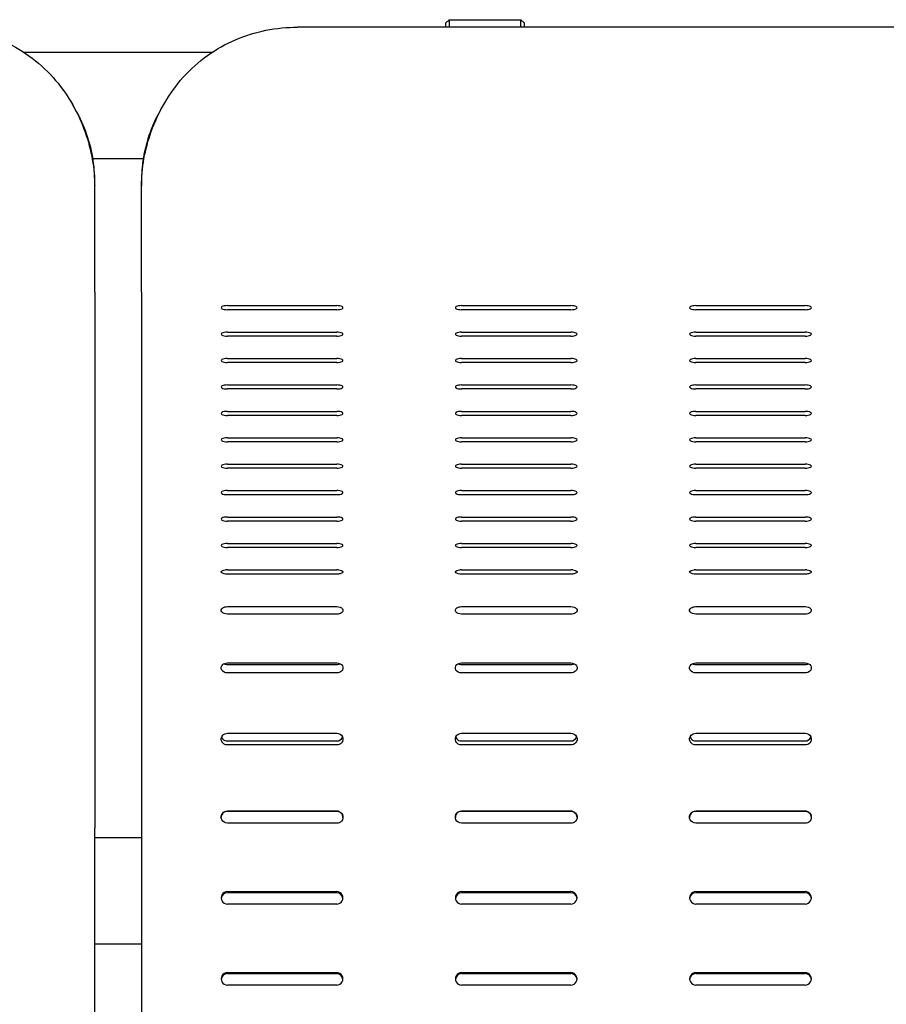
# Model space of a CAD drawing. Extents: x 0 to 6300, y 0 to 4455.
# Drawn here: x 1377 to 1654, y 3347 to 3663 of the extents above; entities that cross this region are included whole.
import ezdxf

# ---------------------------------------------------------------- set-up
doc = ezdxf.new("R2010")
doc.units = 0
doc.header["$LTSCALE"] = 4.5
doc.layers.add('P001', color=131, linetype='CONTINUOUS')
doc.layers.add('P016', color=161, linetype='CONTINUOUS')

# ---------------------------------------------------------------- blocks, each defined once
blk = doc.blocks.new('ZA-JOUMEN')
at = {"layer": 'P001'}
for p, q in [((220, 615.36), (-220, 615.36)), ((-172.5, 616.75), (-171.5, 617.75)), ((-172.5, 616.68), (-172.5, 616.75)), ((-172.5, 615.36), (-172.5, 616.68)), ((-171.5, 617.75), (-148.5, 617.75)), ((-171.5, 617.75), (-171.5, 617.64)), ((-171.5, 617.64), (-171.5, 615.36)), ((-147.5, 616.75), (-148.5, 617.75)), ((-148.5, 617.64), (-148.5, 617.75)), ((-148.5, 615.36), (-148.5, 617.64)), ((-147.5, 616.75), (-147.5, 616.68)), ((-147.5, 616.68), (-147.5, 615.36)), ((-270, 566.57), (-270, 564.52)), ((270, 564.52), (270, 566.57)), ((-270, 530.51), (-270, 564.52)), ((270, 530.51), (270, 564.52)), ((-270, 530.51), (-270, 441.46)), ((270, 530.51), (270, 441.46)), ((-242.5, 526.14), (-207.5, 526.14)), ((-207.5, 524.84), (-242.5, 524.84)), ((-167.5, 526.14), (-132.5, 526.14)), ((-132.5, 524.84), (-167.5, 524.84)), ((-92.5, 526.14), (-57.5, 526.14)), ((-57.5, 524.84), (-92.5, 524.84)), ((-242.5, 517.67), (-207.5, 517.67)), ((-167.5, 517.67), (-132.5, 517.67)), ((-92.5, 517.67), (-57.5, 517.67)), ((-207.5, 516.37), (-242.5, 516.37)), ((-132.5, 516.37), (-167.5, 516.37)), ((-57.5, 516.37), (-92.5, 516.37)), ((-242.5, 509.21), (-207.5, 509.21)), ((-207.5, 507.91), (-242.5, 507.91)), ((-167.5, 509.21), (-132.5, 509.21)), ((-132.5, 507.91), (-167.5, 507.91)), ((-92.5, 509.21), (-57.5, 509.21)), ((-57.5, 507.91), (-92.5, 507.91)), ((-242.5, 500.75), (-207.5, 500.75)), ((-207.5, 499.44), (-242.5, 499.44)), ((-167.5, 500.75), (-132.5, 500.75)), ((-132.5, 499.44), (-167.5, 499.44)), ((-92.5, 500.75), (-57.5, 500.75)), ((-57.5, 499.44), (-92.5, 499.44)), ((-242.5, 492.28), (-207.5, 492.28)), ((-167.5, 492.28), (-132.5, 492.28)), ((-92.5, 492.28), (-57.5, 492.28)), ((-207.5, 490.98), (-242.5, 490.98)), ((-132.5, 490.98), (-167.5, 490.98)), ((-57.5, 490.98), (-92.5, 490.98)), ((-242.5, 483.82), (-207.5, 483.82)), ((-167.5, 483.82), (-132.5, 483.82)), ((-92.5, 483.82), (-57.5, 483.82)), ((-207.5, 482.51), (-242.5, 482.51)), ((-132.5, 482.51), (-167.5, 482.51)), ((-57.5, 482.51), (-92.5, 482.51)), ((-242.5, 475.35), (-207.5, 475.35)), ((-207.5, 474.05), (-242.5, 474.05)), ((-167.5, 475.35), (-132.5, 475.35)), ((-132.5, 474.05), (-167.5, 474.05)), ((-92.5, 475.35), (-57.5, 475.35)), ((-57.5, 474.05), (-92.5, 474.05)), ((-242.5, 466.89), (-207.5, 466.89)), ((-167.5, 466.89), (-132.5, 466.89)), ((-92.5, 466.89), (-57.5, 466.89)), ((-207.5, 465.58), (-242.5, 465.58)), ((-132.5, 465.58), (-167.5, 465.58)), ((-57.5, 465.58), (-92.5, 465.58)), ((-242.5, 458.42), (-207.5, 458.42)), ((-167.5, 458.42), (-132.5, 458.42)), ((-92.5, 458.42), (-57.5, 458.42)), ((-207.5, 457.12), (-242.5, 457.12)), ((-132.5, 457.12), (-167.5, 457.12)), ((-57.5, 457.12), (-92.5, 457.12)), ((-242.5, 449.96), (-207.5, 449.96)), ((-207.5, 448.65), (-242.5, 448.65)), ((-167.5, 449.96), (-132.5, 449.96)), ((-132.5, 448.65), (-167.5, 448.65)), ((-92.5, 449.96), (-57.5, 449.96)), ((-57.5, 448.65), (-92.5, 448.65)), ((-270, 441.46), (-270, 358.72)), ((-242.5, 441.49), (-207.5, 441.49)), ((-207.5, 440.14), (-242.5, 440.14)), ((-167.5, 441.49), (-132.5, 441.49)), ((-132.5, 440.14), (-167.5, 440.14)), ((-92.5, 441.49), (-57.5, 441.49)), ((-57.5, 440.14), (-92.5, 440.14)), ((270, 441.46), (270, 358.72)), ((-242.5, 429.72), (-207.5, 429.72)), ((-167.5, 429.72), (-132.5, 429.72)), ((-92.5, 429.72), (-57.5, 429.72)), ((-207.5, 427.31), (-242.5, 427.31)), ((-132.5, 427.31), (-167.5, 427.31)), ((-57.5, 427.31), (-92.5, 427.31)), ((-242.5, 411.69), (-207.5, 411.69)), ((-242.5, 411.17), (-207.5, 411.17)), ((-167.5, 411.69), (-132.5, 411.69)), ((-167.5, 411.17), (-132.5, 411.17)), ((-92.5, 411.69), (-57.5, 411.69)), ((-92.5, 411.17), (-57.5, 411.17)), ((-207.5, 408.46), (-242.5, 408.46)), ((-132.5, 408.46), (-167.5, 408.46)), ((-57.5, 408.46), (-92.5, 408.46)), ((-242.5, 389.13), (-207.5, 389.13)), ((-167.5, 389.13), (-132.5, 389.13)), ((-92.5, 389.13), (-57.5, 389.13)), ((-242.5, 386.68), (-207.5, 386.68)), ((-207.5, 385.4), (-242.5, 385.4)), ((-167.5, 386.68), (-132.5, 386.68)), ((-132.5, 385.4), (-167.5, 385.4)), ((-92.5, 386.68), (-57.5, 386.68)), ((-57.5, 385.4), (-92.5, 385.4)), ((-242.5, 364.21), (-207.5, 364.21)), ((-207.5, 364.2), (-242.5, 364.2)), ((-167.5, 364.21), (-132.5, 364.21)), ((-132.5, 364.2), (-167.5, 364.2)), ((-92.5, 364.21), (-57.5, 364.21)), ((-57.5, 364.2), (-92.5, 364.2)), ((-207.5, 360.32), (-242.5, 360.32)), ((-132.5, 360.32), (-167.5, 360.32)), ((-57.5, 360.32), (-92.5, 360.32)), ((-270, 358.72), (-270, 67.93)), ((270, 67.93), (270, 358.72)), ((-242.5, 338.42), (-207.5, 338.42)), ((-207.5, 338.07), (-242.5, 338.07)), ((-167.5, 338.42), (-132.5, 338.42)), ((-132.5, 338.07), (-167.5, 338.07)), ((-92.5, 338.42), (-57.5, 338.42)), ((-57.5, 338.07), (-92.5, 338.07)), ((-207.5, 334.43), (-242.5, 334.43)), ((-132.5, 334.43), (-167.5, 334.43)), ((-57.5, 334.43), (-92.5, 334.43)), ((-242.5, 312.48), (-207.5, 312.48)), ((-167.5, 312.48), (-132.5, 312.48)), ((-92.5, 312.48), (-57.5, 312.48)), ((-207.5, 312.13), (-242.5, 312.13)), ((-132.5, 312.13), (-167.5, 312.13)), ((-57.5, 312.13), (-92.5, 312.13)), ((-207.5, 308.49), (-242.5, 308.49)), ((-132.5, 308.49), (-167.5, 308.49)), ((-57.5, 308.49), (-92.5, 308.49))]:
    blk.add_line(p, q, dxfattribs=at)
for centre, major_axis, ratio, start_param, end_param in [((-242.5, 525.49), (-2, 0), 0.325568, 4.712389, 7.853982), ((-207.5, 525.49), (2, 0), 0.325568, 4.712389, 7.853982), ((-167.5, 525.49), (-2, 0), 0.325568, 4.712389, 7.853982), ((-132.5, 525.49), (2, 0), 0.325568, 4.712389, 7.853982), ((-92.5, 525.49), (-2, 0), 0.325568, 4.712389, 7.853982), ((-57.5, 525.49), (2, 0), 0.325568, 4.712389, 7.853982), ((-242.5, 517.02), (-2, 0), 0.325568, 4.712389, 7.853982), ((-207.5, 517.02), (2, 0), 0.325568, 4.712389, 7.853982), ((-167.5, 517.02), (-2, 0), 0.325568, 4.712389, 7.853982), ((-132.5, 517.02), (2, 0), 0.325568, 4.712389, 7.853982), ((-92.5, 517.02), (-2, 0), 0.325568, 4.712389, 7.853982), ((-57.5, 517.02), (2, 0), 0.325568, 4.712389, 7.853982), ((-242.5, 508.56), (-2, 0), 0.325568, 4.712389, 7.853982), ((-207.5, 508.56), (2, 0), 0.325568, 4.712389, 7.853982), ((-167.5, 508.56), (-2, 0), 0.325568, 4.712389, 7.853982), ((-132.5, 508.56), (2, 0), 0.325568, 4.712389, 7.853982), ((-92.5, 508.56), (-2, 0), 0.325568, 4.712389, 7.853982), ((-57.5, 508.56), (2, 0), 0.325568, 4.712389, 7.853982), ((-242.5, 500.09), (-2, 0), 0.325568, 4.712389, 7.853982), ((-207.5, 500.09), (2, 0), 0.325568, 4.712389, 7.853982), ((-167.5, 500.09), (-2, 0), 0.325568, 4.712389, 7.853982), ((-132.5, 500.09), (2, 0), 0.325568, 4.712389, 7.853982), ((-92.5, 500.09), (-2, 0), 0.325568, 4.712389, 7.853982), ((-57.5, 500.09), (2, 0), 0.325568, 4.712389, 7.853982), ((-242.5, 491.63), (-2, 0), 0.325568, 4.712389, 7.853982), ((-207.5, 491.63), (2, 0), 0.325568, 4.712389, 7.853982), ((-167.5, 491.63), (-2, 0), 0.325568, 4.712389, 7.853982), ((-132.5, 491.63), (2, 0), 0.325568, 4.712389, 7.853982), ((-92.5, 491.63), (-2, 0), 0.325568, 4.712389, 7.853982), ((-57.5, 491.63), (2, 0), 0.325568, 4.712389, 7.853982), ((-242.5, 483.16), (-2, 0), 0.325568, 4.712389, 7.853982), ((-207.5, 483.16), (2, 0), 0.325568, 4.712389, 7.853982), ((-167.5, 483.16), (-2, 0), 0.325568, 4.712389, 7.853982), ((-132.5, 483.16), (2, 0), 0.325568, 4.712389, 7.853982), ((-92.5, 483.16), (-2, 0), 0.325568, 4.712389, 7.853982), ((-57.5, 483.16), (2, 0), 0.325568, 4.712389, 7.853982), ((-242.5, 474.7), (-2, 0), 0.325568, 4.712389, 7.853982), ((-207.5, 474.7), (2, 0), 0.325568, 4.712389, 7.853982), ((-167.5, 474.7), (-2, 0), 0.325568, 4.712389, 7.853982), ((-132.5, 474.7), (2, 0), 0.325568, 4.712389, 7.853982), ((-92.5, 474.7), (-2, 0), 0.325568, 4.712389, 7.853982), ((-57.5, 474.7), (2, 0), 0.325568, 4.712389, 7.853982), ((-242.5, 466.24), (-2, 0), 0.325568, 4.712389, 7.853982), ((-207.5, 466.24), (2, 0), 0.325568, 4.712389, 7.853982), ((-167.5, 466.24), (-2, 0), 0.325568, 4.712389, 7.853982), ((-132.5, 466.24), (2, 0), 0.325568, 4.712389, 7.853982), ((-92.5, 466.24), (-2, 0), 0.325568, 4.712389, 7.853982), ((-57.5, 466.24), (2, 0), 0.325568, 4.712389, 7.853982), ((-242.5, 457.77), (-2, 0), 0.325568, 4.712389, 7.853982), ((-207.5, 457.77), (2, 0), 0.325568, 4.712389, 7.853982), ((-167.5, 457.77), (-2, 0), 0.325568, 4.712389, 7.853982), ((-132.5, 457.77), (2, 0), 0.325568, 4.712389, 7.853982), ((-92.5, 457.77), (-2, 0), 0.325568, 4.712389, 7.853982), ((-57.5, 457.77), (2, 0), 0.325568, 4.712389, 7.853982), ((-242.5, 449.31), (-2, 0), 0.325568, 4.712389, 7.853982), ((-207.5, 449.31), (2, 0), 0.325568, 4.712389, 7.853982), ((-167.5, 449.31), (-2, 0), 0.325568, 4.712389, 7.853982), ((-132.5, 449.31), (2, 0), 0.325568, 4.712389, 7.853982), ((-92.5, 449.31), (-2, 0), 0.325568, 4.712389, 7.853982), ((-57.5, 449.31), (2, 0), 0.325568, 4.712389, 7.853982), ((-242.5, 440.84), (2, 0), 0.325568, 1.570796, 1.86338), ((-207.5, 440.84), (2, 0), 0.325568, 1.278212, 1.570796), ((-167.5, 440.84), (2, 0), 0.325568, 1.570796, 1.86338), ((-132.5, 440.84), (2, 0), 0.325568, 1.278212, 1.570796), ((-92.5, 440.84), (2, 0), 0.325568, 1.570796, 1.86338), ((-57.5, 440.84), (2, 0), 0.325568, 1.278212, 1.570796), ((-242.5, 336.42), (-2, 0), 0.997564, 4.712389, 7.853982), ((-242.5, 336.07), (-2, 0), 0.997564, 4.712389, 6.195665), ((-207.5, 336.42), (2, 0), 0.997564, 4.712389, 7.853982), ((-207.5, 336.07), (2, 0), 0.997564, 0.08752, 1.570796), ((-167.5, 336.42), (-2, 0), 0.997564, 4.712389, 7.853982), ((-167.5, 336.07), (-2, 0), 0.997564, 4.712389, 6.195665), ((-132.5, 336.42), (2, 0), 0.997564, 4.712389, 7.853982), ((-132.5, 336.07), (2, 0), 0.997564, 0.08752, 1.570796), ((-92.5, 336.42), (-2, 0), 0.997564, 4.712389, 7.853982), ((-92.5, 336.07), (-2, 0), 0.997564, 4.712389, 6.195665), ((-57.5, 336.42), (2, 0), 0.997564, 4.712389, 7.853982), ((-57.5, 336.07), (2, 0), 0.997564, 0.08752, 1.570796), ((-242.5, 310.49), (-2, 0), 0.997564, 4.712389, 7.853982), ((-207.5, 310.49), (2, 0), 0.997564, 4.712389, 7.853982), ((-167.5, 310.49), (-2, 0), 0.997564, 4.712389, 7.853982), ((-132.5, 310.49), (2, 0), 0.997564, 4.712389, 7.853982), ((-92.5, 310.49), (-2, 0), 0.997564, 4.712389, 7.853982), ((-57.5, 310.49), (2, 0), 0.997564, 4.712389, 7.853982), ((-242.5, 310.14), (-2, 0), 0.997564, 4.712389, 6.195665), ((-207.5, 310.14), (2, 0), 0.997564, 0.08752, 1.570796), ((-167.5, 310.14), (-2, 0), 0.997564, 4.712389, 6.195665), ((-132.5, 310.14), (2, 0), 0.997564, 0.08752, 1.570796), ((-92.5, 310.14), (-2, 0), 0.997564, 4.712389, 6.195665), ((-57.5, 310.14), (2, 0), 0.997564, 0.08752, 1.570796)]:
    blk.add_ellipse(centre, major_axis=major_axis, ratio=ratio, start_param=start_param, end_param=end_param, dxfattribs=at)
for points, knots in [([(-270, 564.52), (-270, 570.17), (-268.94, 576.21), (-266.87, 581.96), (-264.6, 588.32), (-261.1, 594.32), (-256.64, 599.29), (-251.96, 604.52), (-246.22, 608.62), (-239.9, 611.33), (-233.64, 614.01), (-226.82, 615.36), (-220, 615.36)], [0, 0, 0, 0, 0.355462, 0.355462, 0.355462, 0.748232, 0.748232, 0.748232, 1.161438, 1.161438, 1.161438, 1.570796, 1.570796, 1.570796, 1.570796]), ([(220, 615.36), (226.85, 615.36), (233.7, 614), (239.98, 611.29), (246.3, 608.57), (252.04, 604.45), (256.72, 599.21), (260.94, 594.48), (264.3, 588.83), (266.56, 582.81), (268.71, 577.1), (269.88, 571.09), (269.99, 565.42), (270, 565.12), (270, 564.82), (270, 564.52)], [0, 0, 0, 0, 0.41115, 0.41115, 0.41115, 0.824715, 0.824715, 0.824715, 1.197756, 1.197756, 1.197756, 1.55208, 1.55208, 1.55208, 1.570796, 1.570796, 1.570796, 1.570796]), ([(-262.93, 590.54), (-264.49, 588.01), (-265.82, 585.35), (-266.88, 582.61), (-268.94, 577.32), (-270, 571.77), (-270, 566.57)], [-0.5382907, -0.5382907, -0.5382907, -0.5382907, -0.354934, -0.354934, -0.354934, 0, 0, 0, 0]), ([(270, 566.57), (270, 571.88), (268.89, 577.55), (266.75, 582.95), (265.71, 585.57), (264.43, 588.12), (262.93, 590.54)], [-1.5707963, -1.5707963, -1.5707963, -1.5707963, -1.2084702, -1.2084702, -1.2084702, -1.0325056, -1.0325056, -1.0325056, -1.0325056]), ([(-242.5, 440.14), (-243.26, 440.14), (-244, 440.31), (-244.31, 440.55), (-244.63, 440.79), (-244.52, 441.08), (-244.02, 441.27), (-243.77, 441.36), (-243.44, 441.43), (-243.08, 441.46)], [-3.141593, -3.141593, -3.141593, -3.141593, -2.004807, -2.004807, -2.004807, -0.864829, -0.864829, -0.864829, -0.292584, -0.292584, -0.292584, -0.292584]), ([(-206.92, 441.46), (-206.2, 441.4), (-205.63, 441.18), (-205.52, 440.93), (-205.41, 440.68), (-205.78, 440.4), (-206.42, 440.25), (-206.74, 440.18), (-207.12, 440.14), (-207.5, 440.14)], [-2.849009, -2.849009, -2.849009, -2.849009, -1.714563, -1.714563, -1.714563, -0.57228, -0.57228, -0.57228, 0, 0, 0, 0]), ([(-167.5, 440.14), (-168.26, 440.14), (-169, 440.31), (-169.31, 440.55), (-169.63, 440.79), (-169.52, 441.08), (-169.02, 441.27), (-168.77, 441.36), (-168.44, 441.43), (-168.08, 441.46)], [-3.141593, -3.141593, -3.141593, -3.141593, -2.004807, -2.004807, -2.004807, -0.864829, -0.864829, -0.864829, -0.292584, -0.292584, -0.292584, -0.292584]), ([(-131.92, 441.46), (-131.2, 441.4), (-130.63, 441.18), (-130.52, 440.93), (-130.41, 440.68), (-130.78, 440.4), (-131.42, 440.25), (-131.74, 440.18), (-132.12, 440.14), (-132.5, 440.14)], [-2.849009, -2.849009, -2.849009, -2.849009, -1.714563, -1.714563, -1.714563, -0.57228, -0.57228, -0.57228, 0, 0, 0, 0]), ([(-92.5, 440.14), (-93.26, 440.14), (-94, 440.31), (-94.31, 440.55), (-94.63, 440.79), (-94.52, 441.08), (-94.02, 441.27), (-93.77, 441.36), (-93.44, 441.43), (-93.08, 441.46)], [-3.141593, -3.141593, -3.141593, -3.141593, -2.004807, -2.004807, -2.004807, -0.864829, -0.864829, -0.864829, -0.292584, -0.292584, -0.292584, -0.292584]), ([(-56.92, 441.46), (-56.2, 441.4), (-55.63, 441.18), (-55.52, 440.93), (-55.41, 440.68), (-55.78, 440.4), (-56.42, 440.25), (-56.74, 440.18), (-57.12, 440.14), (-57.5, 440.14)], [-2.849009, -2.849009, -2.849009, -2.849009, -1.714563, -1.714563, -1.714563, -0.57228, -0.57228, -0.57228, 0, 0, 0, 0]), ([(-242.5, 427.31), (-243.26, 427.31), (-244, 427.61), (-244.32, 428.03), (-244.64, 428.45), (-244.51, 428.97), (-244.01, 429.31), (-243.63, 429.57), (-243.07, 429.72), (-242.5, 429.72)], [-3.141593, -3.141593, -3.141593, -3.141593, -2.002188, -2.002188, -2.002188, -0.853152, -0.853152, -0.853152, 0, 0, 0, 0]), ([(-207.5, 429.72), (-206.74, 429.72), (-206, 429.44), (-205.68, 429.03), (-205.36, 428.62), (-205.49, 428.09), (-205.99, 427.73), (-206.37, 427.47), (-206.93, 427.31), (-207.5, 427.31)], [-3.141593, -3.141593, -3.141593, -3.141593, -2.002188, -2.002188, -2.002188, -0.853152, -0.853152, -0.853152, 0, 0, 0, 0]), ([(-167.5, 427.31), (-168.26, 427.31), (-169, 427.61), (-169.32, 428.03), (-169.64, 428.45), (-169.51, 428.97), (-169.01, 429.31), (-168.63, 429.57), (-168.07, 429.72), (-167.5, 429.72)], [-3.141593, -3.141593, -3.141593, -3.141593, -2.002188, -2.002188, -2.002188, -0.853152, -0.853152, -0.853152, 0, 0, 0, 0]), ([(-132.5, 429.72), (-131.74, 429.72), (-131, 429.44), (-130.68, 429.03), (-130.36, 428.62), (-130.49, 428.09), (-130.99, 427.73), (-131.37, 427.47), (-131.93, 427.31), (-132.5, 427.31)], [-3.141593, -3.141593, -3.141593, -3.141593, -2.002188, -2.002188, -2.002188, -0.853152, -0.853152, -0.853152, 0, 0, 0, 0]), ([(-92.5, 427.31), (-93.26, 427.31), (-94, 427.61), (-94.32, 428.03), (-94.64, 428.45), (-94.51, 428.97), (-94.01, 429.31), (-93.63, 429.57), (-93.07, 429.72), (-92.5, 429.72)], [-3.141593, -3.141593, -3.141593, -3.141593, -2.002188, -2.002188, -2.002188, -0.853152, -0.853152, -0.853152, 0, 0, 0, 0]), ([(-57.5, 429.72), (-56.74, 429.72), (-56, 429.44), (-55.68, 429.03), (-55.36, 428.62), (-55.49, 428.09), (-55.99, 427.73), (-56.37, 427.47), (-56.93, 427.31), (-57.5, 427.31)], [-3.141593, -3.141593, -3.141593, -3.141593, -2.002188, -2.002188, -2.002188, -0.853152, -0.853152, -0.853152, 0, 0, 0, 0]), ([(-242.5, 408.46), (-243.26, 408.46), (-244, 408.85), (-244.32, 409.41), (-244.64, 409.98), (-244.51, 410.68), (-244.01, 411.14), (-243.63, 411.49), (-243.07, 411.69), (-242.5, 411.69)], [-3.141593, -3.141593, -3.141593, -3.141593, -2.002188, -2.002188, -2.002188, -0.853152, -0.853152, -0.853152, 0, 0, 0, 0]), ([(-207.5, 411.69), (-206.74, 411.69), (-206, 411.31), (-205.68, 410.76), (-205.36, 410.2), (-205.49, 409.49), (-205.99, 409.02), (-206.37, 408.67), (-206.93, 408.46), (-207.5, 408.46)], [-3.141593, -3.141593, -3.141593, -3.141593, -2.002188, -2.002188, -2.002188, -0.853152, -0.853152, -0.853152, 0, 0, 0, 0]), ([(-167.5, 408.46), (-168.26, 408.46), (-169, 408.85), (-169.32, 409.41), (-169.64, 409.98), (-169.51, 410.68), (-169.01, 411.14), (-168.63, 411.49), (-168.07, 411.69), (-167.5, 411.69)], [-3.141593, -3.141593, -3.141593, -3.141593, -2.002188, -2.002188, -2.002188, -0.853152, -0.853152, -0.853152, 0, 0, 0, 0]), ([(-132.5, 411.69), (-131.74, 411.69), (-131, 411.31), (-130.68, 410.76), (-130.36, 410.2), (-130.49, 409.49), (-130.99, 409.02), (-131.37, 408.67), (-131.93, 408.46), (-132.5, 408.46)], [-3.141593, -3.141593, -3.141593, -3.141593, -2.002188, -2.002188, -2.002188, -0.853152, -0.853152, -0.853152, 0, 0, 0, 0]), ([(-92.5, 408.46), (-93.26, 408.46), (-94, 408.85), (-94.32, 409.41), (-94.64, 409.98), (-94.51, 410.68), (-94.01, 411.14), (-93.63, 411.49), (-93.07, 411.69), (-92.5, 411.69)], [-3.141593, -3.141593, -3.141593, -3.141593, -2.002188, -2.002188, -2.002188, -0.853152, -0.853152, -0.853152, 0, 0, 0, 0]), ([(-57.5, 411.69), (-56.74, 411.69), (-56, 411.31), (-55.68, 410.76), (-55.36, 410.2), (-55.49, 409.49), (-55.99, 409.02), (-56.37, 408.67), (-56.93, 408.46), (-57.5, 408.46)], [-3.141593, -3.141593, -3.141593, -3.141593, -2.002188, -2.002188, -2.002188, -0.853152, -0.853152, -0.853152, 0, 0, 0, 0]), ([(-242.5, 385.4), (-243.26, 385.4), (-244, 385.84), (-244.32, 386.49), (-244.64, 387.14), (-244.51, 387.96), (-244.01, 388.5), (-243.63, 388.9), (-243.07, 389.13), (-242.5, 389.13)], [-3.141593, -3.141593, -3.141593, -3.141593, -2.002188, -2.002188, -2.002188, -0.853152, -0.853152, -0.853152, 0, 0, 0, 0]), ([(-207.5, 389.13), (-206.74, 389.13), (-206, 388.7), (-205.68, 388.05), (-205.36, 387.4), (-205.49, 386.58), (-205.99, 386.04), (-206.37, 385.64), (-206.93, 385.4), (-207.5, 385.4)], [-3.141593, -3.141593, -3.141593, -3.141593, -2.002188, -2.002188, -2.002188, -0.853152, -0.853152, -0.853152, 0, 0, 0, 0]), ([(-167.5, 385.4), (-168.26, 385.4), (-169, 385.84), (-169.32, 386.49), (-169.64, 387.14), (-169.51, 387.96), (-169.01, 388.5), (-168.63, 388.9), (-168.07, 389.13), (-167.5, 389.13)], [-3.141593, -3.141593, -3.141593, -3.141593, -2.002188, -2.002188, -2.002188, -0.853152, -0.853152, -0.853152, 0, 0, 0, 0]), ([(-132.5, 389.13), (-131.74, 389.13), (-131, 388.7), (-130.68, 388.05), (-130.36, 387.4), (-130.49, 386.58), (-130.99, 386.04), (-131.37, 385.64), (-131.93, 385.4), (-132.5, 385.4)], [-3.141593, -3.141593, -3.141593, -3.141593, -2.002188, -2.002188, -2.002188, -0.853152, -0.853152, -0.853152, 0, 0, 0, 0]), ([(-92.5, 385.4), (-93.26, 385.4), (-94, 385.84), (-94.32, 386.49), (-94.64, 387.14), (-94.51, 387.96), (-94.01, 388.5), (-93.63, 388.9), (-93.07, 389.13), (-92.5, 389.13)], [-3.141593, -3.141593, -3.141593, -3.141593, -2.002188, -2.002188, -2.002188, -0.853152, -0.853152, -0.853152, 0, 0, 0, 0]), ([(-57.5, 389.13), (-56.74, 389.13), (-56, 388.7), (-55.68, 388.05), (-55.36, 387.4), (-55.49, 386.58), (-55.99, 386.04), (-56.37, 385.64), (-56.93, 385.4), (-57.5, 385.4)], [-3.141593, -3.141593, -3.141593, -3.141593, -2.002188, -2.002188, -2.002188, -0.853152, -0.853152, -0.853152, 0, 0, 0, 0]), ([(-244.36, 387.95), (-244.28, 387.75), (-244.17, 387.56), (-244.02, 387.39), (-243.65, 386.95), (-243.08, 386.68), (-242.5, 386.68)], [1.94346, 1.94346, 1.94346, 1.94346, 2.275235, 2.275235, 2.275235, 3.141593, 3.141593, 3.141593, 3.141593]), ([(-207.5, 386.68), (-206.75, 386.68), (-206.01, 387.15), (-205.69, 387.83), (-205.67, 387.87), (-205.65, 387.91), (-205.64, 387.95)], [0, 0, 0, 0, 1.130921, 1.130921, 1.130921, 1.198133, 1.198133, 1.198133, 1.198133]), ([(-169.36, 387.95), (-169.28, 387.75), (-169.17, 387.56), (-169.02, 387.39), (-168.65, 386.95), (-168.08, 386.68), (-167.5, 386.68)], [1.94346, 1.94346, 1.94346, 1.94346, 2.275235, 2.275235, 2.275235, 3.141593, 3.141593, 3.141593, 3.141593]), ([(-132.5, 386.68), (-131.75, 386.68), (-131.01, 387.15), (-130.69, 387.83), (-130.67, 387.87), (-130.65, 387.91), (-130.64, 387.95)], [0, 0, 0, 0, 1.130921, 1.130921, 1.130921, 1.198133, 1.198133, 1.198133, 1.198133]), ([(-94.36, 387.95), (-94.28, 387.75), (-94.17, 387.56), (-94.02, 387.39), (-93.65, 386.95), (-93.08, 386.68), (-92.5, 386.68)], [1.94346, 1.94346, 1.94346, 1.94346, 2.275235, 2.275235, 2.275235, 3.141593, 3.141593, 3.141593, 3.141593]), ([(-57.5, 386.68), (-56.75, 386.68), (-56.01, 387.15), (-55.69, 387.83), (-55.67, 387.87), (-55.65, 387.91), (-55.64, 387.95)], [0, 0, 0, 0, 1.130921, 1.130921, 1.130921, 1.198133, 1.198133, 1.198133, 1.198133]), ([(-242.5, 360.32), (-243.26, 360.32), (-244, 360.78), (-244.32, 361.45), (-244.64, 362.13), (-244.51, 362.99), (-244.01, 363.55), (-243.63, 363.96), (-243.07, 364.21), (-242.5, 364.21)], [-3.141593, -3.141593, -3.141593, -3.141593, -2.002188, -2.002188, -2.002188, -0.853152, -0.853152, -0.853152, 0, 0, 0, 0]), ([(-242.5, 364.2), (-243.25, 364.2), (-243.99, 363.72), (-244.31, 363.02), (-244.43, 362.76), (-244.48, 362.48), (-244.49, 362.2)], [0, 0, 0, 0, 1.130921, 1.130921, 1.130921, 1.538115, 1.538115, 1.538115, 1.538115]), ([(-207.5, 364.21), (-206.74, 364.21), (-206, 363.75), (-205.68, 363.08), (-205.36, 362.4), (-205.49, 361.55), (-205.99, 360.99), (-206.37, 360.57), (-206.93, 360.32), (-207.5, 360.32)], [-3.141593, -3.141593, -3.141593, -3.141593, -2.002188, -2.002188, -2.002188, -0.853152, -0.853152, -0.853152, 0, 0, 0, 0]), ([(-205.51, 362.2), (-205.53, 362.66), (-205.69, 363.12), (-205.98, 363.47), (-206.35, 363.93), (-206.92, 364.2), (-207.5, 364.2)], [1.603478, 1.603478, 1.603478, 1.603478, 2.275235, 2.275235, 2.275235, 3.141593, 3.141593, 3.141593, 3.141593]), ([(-167.5, 360.32), (-168.26, 360.32), (-169, 360.78), (-169.32, 361.45), (-169.64, 362.13), (-169.51, 362.99), (-169.01, 363.55), (-168.63, 363.96), (-168.07, 364.21), (-167.5, 364.21)], [-3.141593, -3.141593, -3.141593, -3.141593, -2.002188, -2.002188, -2.002188, -0.853152, -0.853152, -0.853152, 0, 0, 0, 0]), ([(-167.5, 364.2), (-168.25, 364.2), (-168.99, 363.72), (-169.31, 363.02), (-169.43, 362.76), (-169.48, 362.48), (-169.49, 362.2)], [0, 0, 0, 0, 1.130921, 1.130921, 1.130921, 1.538115, 1.538115, 1.538115, 1.538115]), ([(-132.5, 364.21), (-131.74, 364.21), (-131, 363.75), (-130.68, 363.08), (-130.36, 362.4), (-130.49, 361.55), (-130.99, 360.99), (-131.37, 360.57), (-131.93, 360.32), (-132.5, 360.32)], [-3.141593, -3.141593, -3.141593, -3.141593, -2.002188, -2.002188, -2.002188, -0.853152, -0.853152, -0.853152, 0, 0, 0, 0]), ([(-130.51, 362.2), (-130.53, 362.66), (-130.69, 363.12), (-130.98, 363.47), (-131.35, 363.93), (-131.92, 364.2), (-132.5, 364.2)], [1.603478, 1.603478, 1.603478, 1.603478, 2.275235, 2.275235, 2.275235, 3.141593, 3.141593, 3.141593, 3.141593]), ([(-92.5, 360.32), (-93.26, 360.32), (-94, 360.78), (-94.32, 361.45), (-94.64, 362.13), (-94.51, 362.99), (-94.01, 363.55), (-93.63, 363.96), (-93.07, 364.21), (-92.5, 364.21)], [-3.141593, -3.141593, -3.141593, -3.141593, -2.002188, -2.002188, -2.002188, -0.853152, -0.853152, -0.853152, 0, 0, 0, 0]), ([(-92.5, 364.2), (-93.25, 364.2), (-93.99, 363.72), (-94.31, 363.02), (-94.43, 362.76), (-94.48, 362.48), (-94.49, 362.2)], [0, 0, 0, 0, 1.130921, 1.130921, 1.130921, 1.538115, 1.538115, 1.538115, 1.538115]), ([(-57.5, 364.21), (-56.74, 364.21), (-56, 363.75), (-55.68, 363.08), (-55.36, 362.4), (-55.49, 361.55), (-55.99, 360.99), (-56.37, 360.57), (-56.93, 360.32), (-57.5, 360.32)], [-3.141593, -3.141593, -3.141593, -3.141593, -2.002188, -2.002188, -2.002188, -0.853152, -0.853152, -0.853152, 0, 0, 0, 0]), ([(-55.51, 362.2), (-55.53, 362.66), (-55.69, 363.12), (-55.98, 363.47), (-56.35, 363.93), (-56.92, 364.2), (-57.5, 364.2)], [1.603478, 1.603478, 1.603478, 1.603478, 2.275235, 2.275235, 2.275235, 3.141593, 3.141593, 3.141593, 3.141593])]:
    blk.add_open_spline(points, degree=3, knots=knots, dxfattribs=at)
for points in [[(-243.57, 411.44), (-243.26, 411.27), (-242.88, 411.17), (-242.5, 411.17)], [(-207.5, 411.17), (-207.12, 411.17), (-206.75, 411.27), (-206.43, 411.44)], [(-168.57, 411.44), (-168.26, 411.27), (-167.88, 411.17), (-167.5, 411.17)], [(-132.5, 411.17), (-132.12, 411.17), (-131.75, 411.27), (-131.43, 411.44)], [(-93.57, 411.44), (-93.26, 411.27), (-92.88, 411.17), (-92.5, 411.17)], [(-57.5, 411.17), (-57.12, 411.17), (-56.75, 411.27), (-56.43, 411.44)]]:
    blk.add_open_spline(points, degree=3, dxfattribs=at)

msp = doc.modelspace()

# ---------------------------------------------------------------- linework, layer by layer
at = {"layer": 'P016'}
for p, q in [((1377.91, 3652.26), (1438.21, 3652.26)), ((1399.75, 3618.26), (1416.37, 3618.26)), ((1400.56, 3400.68), (1415.56, 3400.68)), ((1400.56, 3366.68), (1415.56, 3366.68))]:
    msp.add_line(p, q, dxfattribs=at)

# ---------------------------------------------------------------- block references
at = {"layer": 'P001'}
for p in [(1130.56, 3044.95), (1685.56, 3044.95)]:
    msp.add_blockref('ZA-JOUMEN', p, dxfattribs=at)

doc.saveas('drawing.dxf')
